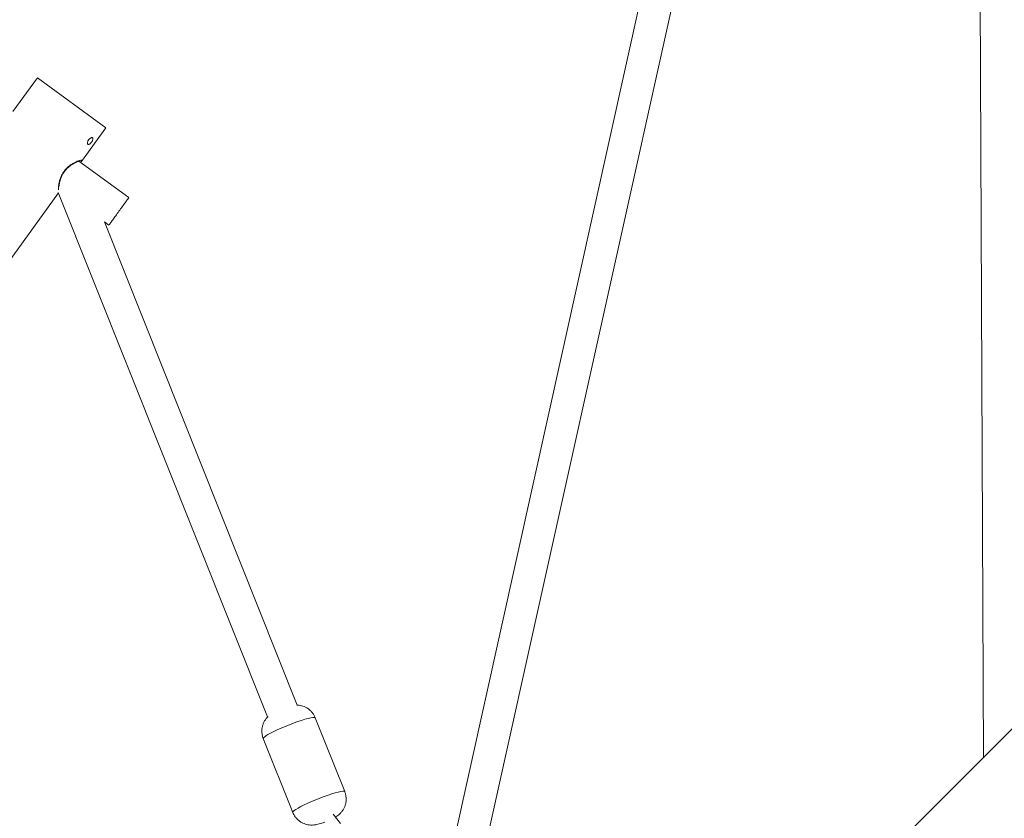
# Model space of a CAD drawing. Units: millimetres. Extents: x -925 to 13465, y -457 to 9794.
# Drawn here: x 4656 to 5149, y 2791 to 3191 of the extents above; entities that cross this region are included whole.
import ezdxf

# ---------------------------------------------------------------- set-up
doc = ezdxf.new("R2010")
doc.units = ezdxf.units.MM
doc.layers.add('Dimensions', color=7, linetype='Continuous')
doc.styles.get("Standard").update_dxf_attribs({"font": 'arial.ttf'})
doc.dimstyles.new('Leikkiset keinu', dxfattribs={"dimtxt": 150, "dimasz": 2.5, "dimexe": 0.06, "dimexo": 0.625, "dimtad": 0, "dimtih": 1, "dimtoh": 1, "dimdec": 0, "dimtxsty": 'Standard', "dimcen": 2.5, "dimadec": 0, "dimazin": 0, "dimtfac": 1, "dimtmove": 0, "dimatfit": 3, "dimfxl": 1, "dimarcsym": 0})

# ---------------------------------------------------------------- blocks, each defined once
blk = doc.blocks.new('*D2')
at = {"layer": 'Defpoints', "color": 0}
for p in [(4678.8, 8651.32), (-697.52, 701.58), (4678.8, 701.58)]:
    blk.add_point(p, dxfattribs=at)
at = {"layer": 'Dimensions', "color": 0, "lineweight": -2}
for p, q in [((4678.18, 8651.32), (-697.58, 8651.32)), ((-697.52, 8648.82), (-697.52, 4753.65)), ((-697.52, 704.08), (-697.52, 4599.25)), ((4678.18, 701.58), (-697.58, 701.58))]:
    blk.add_line(p, q, dxfattribs=at)
at = {"layer": 'Dimensions', "color": 0}
for points in [[(-697.1, 8648.82), (-697.93, 8648.82), (-697.52, 8651.32)], [(-697.93, 704.08), (-697.1, 704.08), (-697.52, 701.58)]]:
    blk.add_solid(points, dxfattribs=at)
at = {"layer": 'Dimensions', "color": 0, "insert": (-697.52, 4676.45), "char_height": 150, "attachment_point": 5}
blk.add_mtext('7950', dxfattribs=at)
blk = doc.blocks.new('*D4')
at = {"layer": 'Defpoints', "color": 0}
for p in [(364.3, 4503.95), (13465.04, 4503.95), (13465.04, -358.29)]:
    blk.add_point(p, dxfattribs=at)
at = {"layer": 'Dimensions', "color": 0, "lineweight": -2}
for p, q in [((364.3, 4503.32), (364.3, -358.35)), ((13465.04, 4503.32), (13465.04, -358.35)), ((366.8, -358.29), (6653.65, -358.29)), ((13462.54, -358.29), (7175.7, -358.29))]:
    blk.add_line(p, q, dxfattribs=at)
at = {"layer": 'Dimensions', "color": 0}
for points in [[(366.8, -357.88), (366.8, -358.71), (364.3, -358.29)], [(13462.54, -358.71), (13462.54, -357.88), (13465.04, -358.29)]]:
    blk.add_solid(points, dxfattribs=at)
at = {"layer": 'Dimensions', "color": 0, "insert": (6914.67, -358.29), "char_height": 150, "attachment_point": 5}
blk.add_mtext('13101', dxfattribs=at)
blk = doc.blocks.new('*D5')
at = {"layer": 'Defpoints', "color": 0}
for p in [(1646.72, 6806.32), (4678.8, 6806.32), (4678.8, 2201.58)]:
    blk.add_point(p, dxfattribs=at)
at = {"layer": 'Dimensions', "color": 0, "lineweight": -2}
for p, q in [((4678.18, 6806.32), (1646.66, 6806.32)), ((1646.72, 6803.82), (1646.72, 4581.15)), ((1646.72, 2204.08), (1646.72, 4426.75)), ((4678.18, 2201.58), (1646.66, 2201.58))]:
    blk.add_line(p, q, dxfattribs=at)
at = {"layer": 'Dimensions', "color": 0}
for points in [[(1647.14, 6803.82), (1646.3, 6803.82), (1646.72, 6806.32)], [(1646.3, 2204.08), (1647.14, 2204.08), (1646.72, 2201.58)]]:
    blk.add_solid(points, dxfattribs=at)
at = {"layer": 'Dimensions', "color": 0, "insert": (1646.72, 4503.95), "char_height": 150, "attachment_point": 5}
blk.add_mtext('4605', dxfattribs=at)
blk = doc.blocks.new('*D6')
at = {"layer": 'Defpoints', "color": 0}
for p in [(2209.48, 4508.79), (11619.87, 4508.79), (11619.87, 1234.11)]:
    blk.add_point(p, dxfattribs=at)
at = {"layer": 'Dimensions', "color": 0, "lineweight": -2}
for p, q in [((2209.48, 4508.16), (2209.48, 1234.05)), ((11619.87, 4508.16), (11619.87, 1234.05)), ((2211.98, 1234.11), (6690.62, 1234.11)), ((11617.37, 1234.11), (7138.72, 1234.11))]:
    blk.add_line(p, q, dxfattribs=at)
at = {"layer": 'Dimensions', "color": 0}
for points in [[(2211.98, 1234.53), (2211.98, 1233.7), (2209.48, 1234.11)], [(11617.37, 1233.7), (11617.37, 1234.53), (11619.87, 1234.11)]]:
    blk.add_solid(points, dxfattribs=at)
at = {"layer": 'Dimensions', "color": 0, "insert": (6914.67, 1234.11), "char_height": 150, "attachment_point": 5}
blk.add_mtext('9410', dxfattribs=at)

msp = doc.modelspace()

# ---------------------------------------------------------------- linework, layer by layer
at = {"linetype": 'Continuous', "lineweight": 5}
for p, q in [((6766.53, 4449.86), (4883.35, 2566.67)), ((5133.38, 3938.05), (5138.51, 2821.83)), ((5129.96, 3934.83), (4863.33, 2734.53)), ((4876.85, 2721.64), (5133.66, 3877.71)), ((4665.05, 3161.47), (4652.83, 3144.65)), ((4699.35, 3136.55), (4665.05, 3161.47)), ((4687.13, 3119.73), (4699.35, 3136.55)), ((4710.85, 3101.62), (4685.88, 3119.76)), ((4686.62, 3119.23), (4687.16, 3119.76)), ((4687.09, 3119.7), (4687.11, 3119.74)), ((4335.12, 2635.23), (4675.65, 3103.92)), ((4675.53, 3104.23), (4780.26, 2841.9)), ((4698.64, 3089.48), (4700.88, 3087.85)), ((4795.12, 2847.82), (4698.64, 3089.48)), ((4804.03, 2841.58), (4804.11, 2841.49)), ((4818.84, 2804.58), (4804.11, 2841.49)), ((4778.1, 2831.11), (4792.84, 2794.2)), ((4816.72, 2788.64), (4813.1, 2793.28))]:
    msp.add_line(p, q, dxfattribs=at)
at = {"linetype": 'Continuous', "lineweight": 5, "flags": 128}
for points in [[(4778.1, 2831.11), (4778.1, 2831.12), (4778.19, 2831.43), (4778.62, 2831.87), (4779.37, 2832.43), (4780.42, 2833.08), (4781.75, 2833.82), (4783.32, 2834.62), (4785.1, 2835.46), (4787.02, 2836.33), (4789.06, 2837.19), (4791.15, 2838.04), (4793.24, 2838.83), (4795.27, 2839.57), (4797.19, 2840.21), (4798.96, 2840.76), (4800.52, 2841.19), (4801.84, 2841.49), (4802.88, 2841.66), (4803.62, 2841.69), (4804.03, 2841.58)], [(4818.84, 2804.59), (4818.82, 2804.63), (4818.49, 2804.77), (4817.83, 2804.78), (4816.86, 2804.64), (4815.61, 2804.37), (4814.1, 2803.97), (4812.38, 2803.45), (4810.5, 2802.83), (4808.49, 2802.12), (4806.41, 2801.34), (4804.31, 2800.5)], [(4804.31, 2800.5), (4802.26, 2799.64), (4800.3, 2798.77), (4798.48, 2797.92), (4796.85, 2797.11), (4795.46, 2796.35), (4794.34, 2795.68), (4793.51, 2795.1), (4793, 2794.63), (4792.82, 2794.28), (4792.84, 2794.2)]]:
    msp.add_lwpolyline(points, dxfattribs=at)
at = {"linetype": 'Continuous', "lineweight": 5}
for points, knots in [([(4690.68, 3130.49), (4690.77, 3130.6), (4691, 3130.9), (4691.44, 3131.27), (4691.93, 3131.55), (4692.37, 3131.64), (4692.7, 3131.54), (4692.88, 3131.27), (4692.89, 3130.85), (4692.74, 3130.34), (4692.45, 3129.77), (4692.06, 3129.21), (4691.62, 3128.72), (4691.17, 3128.36), (4690.75, 3128.17), (4690.4, 3128.19), (4690.16, 3128.41), (4690.06, 3128.8), (4690.12, 3129.33), (4690.32, 3129.92), (4690.56, 3130.3), (4690.68, 3130.49)], [0, 0, 0, 0, 0.035097, 0.088866, 0.142537, 0.196004, 0.249474, 0.303153, 0.356919, 0.410516, 0.46395, 0.517481, 0.571218, 0.624949, 0.678472, 0.731909, 0.785516, 0.839284, 0.892954, 0.946474, 1, 1, 1, 1]), ([(4690.41, 3130.02), (4690.43, 3130.04), (4690.6, 3130.21), (4690.83, 3130.52), (4690.98, 3130.8), (4691.03, 3130.88)], [0, 0, 0, 0, 0.090124, 0.708634, 1, 1, 1, 1]), ([(4687.11, 3119.74), (4687.17, 3119.81), (4687.36, 3120.04), (4687.28, 3120.22), (4686.89, 3120.3), (4686.12, 3120.15), (4685.08, 3119.8), (4683.81, 3119.24), (4682.42, 3118.46), (4680.98, 3117.44), (4679.6, 3116.2), (4678.36, 3114.72), (4677.33, 3113.08), (4676.57, 3111.37), (4676.05, 3109.69), (4675.74, 3108.12), (4675.61, 3106.77), (4675.58, 3105.89), (4675.63, 3105.59), (4675.63, 3105.54)], [0, 0, 0, 0, 0.029136, 0.094282, 0.159406, 0.224644, 0.289149, 0.353497, 0.417839, 0.480251, 0.542862, 0.605118, 0.66684, 0.730017, 0.792956, 0.856714, 0.920766, 0.985634, 1, 1, 1, 1]), ([(4675.87, 3107.27), (4675.88, 3107.35), (4675.9, 3107.59), (4675.98, 3108.15), (4676.1, 3108.85), (4676.29, 3109.72), (4676.63, 3110.91), (4677.24, 3112.45), (4678.14, 3114.05), (4679.23, 3115.5), (4680.41, 3116.69), (4681.97, 3117.96), (4683.53, 3118.87), (4684.86, 3119.47), (4685.68, 3119.77), (4686.05, 3119.8), (4685.98, 3119.85), (4685.97, 3119.86)], [0, 0, 0, 0, 0.0265, 0.07612, 0.113196, 0.154108, 0.223652, 0.303209, 0.387785, 0.467531, 0.542409, 0.613202, 0.754942, 0.832184, 0.913012, 0.990201, 1, 1, 1, 1]), ([(4710.81, 3101.57), (4710.79, 3101.53), (4710.73, 3101.45), (4709.95, 3100.38), (4708.73, 3098.69), (4707.16, 3096.54), (4705.46, 3094.2), (4703.82, 3091.94), (4702.4, 3089.98), (4701.39, 3088.59), (4700.87, 3087.88), (4700.92, 3087.94), (4700.93, 3087.96)], [0, 0, 0, 0, 0.093158, 0.20297, 0.312197, 0.420386, 0.527555, 0.634171, 0.740931, 0.848461, 0.957058, 1, 1, 1, 1]), ([(4804.07, 2841.48), (4803.92, 2841.86), (4803.56, 2842.76), (4802.69, 2844.02), (4801.69, 2845.11), (4800.52, 2846.06), (4799.29, 2846.79), (4797.9, 2847.35), (4796.63, 2847.67), (4795.61, 2847.82), (4795.04, 2847.82), (4794.87, 2847.82)], [0, 0, 0, 0, 0.101319, 0.244888, 0.380693, 0.474268, 0.624077, 0.73905, 0.850387, 0.955261, 1, 1, 1, 1]), ([(4780.44, 2842.07), (4780.37, 2842), (4779.97, 2841.64), (4779.32, 2840.82), (4778.54, 2839.61), (4777.92, 2838.2), (4777.51, 2836.65), (4777.34, 2835), (4777.46, 2833.34), (4777.73, 2832.02), (4778.05, 2831.31), (4778.14, 2831.12)], [0, 0, 0, 0, 0.02665, 0.140593, 0.262667, 0.392187, 0.527047, 0.66524, 0.805377, 0.946555, 1, 1, 1, 1]), ([(4814.21, 2791.85), (4814.45, 2792), (4815.01, 2792.34), (4815.87, 2793), (4816.79, 2793.86), (4817.64, 2794.88), (4818.41, 2796.11), (4819.03, 2797.52), (4819.44, 2799.07), (4819.61, 2800.72), (4819.48, 2802.39), (4819.21, 2803.7), (4818.89, 2804.39), (4818.81, 2804.58)], [0, 0, 0, 0, 0.063263, 0.150094, 0.231215, 0.321476, 0.41819, 0.520771, 0.627544, 0.736932, 0.847843, 0.959566, 1, 1, 1, 1]), ([(4792.87, 2794.21), (4793.02, 2793.85), (4793.37, 2792.95), (4794.23, 2791.7), (4795.34, 2790.5), (4796.56, 2789.55), (4797.83, 2788.82), (4799.13, 2788.31), (4800.4, 2788), (4801.62, 2787.85), (4802.77, 2787.84), (4803.84, 2787.94), (4804.92, 2788.13), (4806.07, 2788.41), (4807.33, 2788.8), (4808.28, 2789.13), (4808.77, 2789.32), (4808.81, 2789.34)], [0, 0, 0, 0, 0.060613, 0.148665, 0.231946, 0.31107, 0.386342, 0.457888, 0.5257, 0.589703, 0.649872, 0.707265, 0.76695, 0.83907, 0.919523, 0.992221, 1, 1, 1, 1])]:
    msp.add_open_spline(points, degree=3, knots=knots, dxfattribs=at)

# ---------------------------------------------------------------- dimensions: what is measured, and where the dimension line sits
at = {"layer": 'Dimensions'}
for base, p1, p2, picture, middle in [((-697.52, 701.58), (4678.8, 8651.32), (4678.8, 701.58), '*D2', (-697.52, 4676.45)), ((1646.72, 6806.32), (4678.8, 2201.58), (4678.8, 6806.32), '*D5', (1646.72, 4503.95))]:
    dim = msp.add_linear_dim(base=base, p1=p1, p2=p2, angle=90, dimstyle='Leikkiset keinu', dxfattribs=at)
    dim.commit()
    dim.dimension.update_dxf_attribs({"geometry": picture, "text_midpoint": middle})
for base, p1, p2, picture, middle in [((11619.87, 1234.11), (2209.48, 4508.79), (11619.87, 4508.79), '*D6', (6914.67, 1234.11)), ((13465.04, -358.29), (364.3, 4503.95), (13465.04, 4503.95), '*D4', (6914.67, -358.29))]:
    dim = msp.add_linear_dim(base=base, p1=p1, p2=p2, dimstyle='Leikkiset keinu', dxfattribs=at)
    dim.commit()
    dim.dimension.update_dxf_attribs({"geometry": picture, "text_midpoint": middle})

doc.saveas('drawing.dxf')
